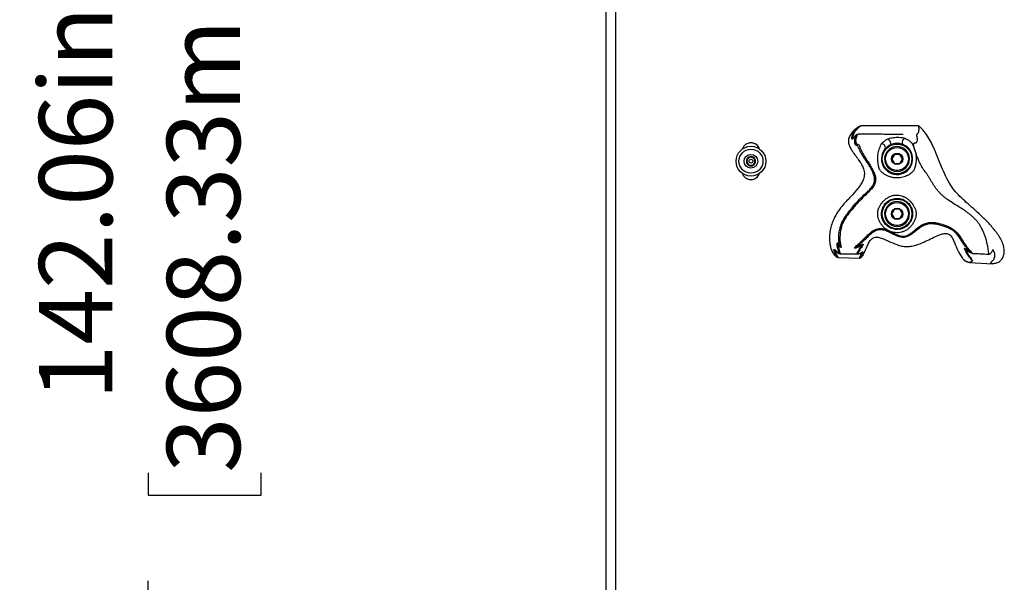
# Model space of a CAD drawing. Units: inches. Extents: x 0.5 to 17.3, y 0.1 to 10.6.
# Drawn here: x 1.1 to 2.2, y 5.5 to 6.2 of the extents above; entities that cross this region are included whole.
import ezdxf

# ---------------------------------------------------------------- set-up
doc = ezdxf.new("R2010")
doc.units = ezdxf.units.IN
doc.header["$MEASUREMENT"] = 0
doc.layers.add('FORMAT', color=7, linetype='Continuous')
doc.styles.add('SLDTEXTSTYLE0', font='TXT', dxfattribs={"width": 0.7})
doc.dimstyles.new('SLDDIMSTYLE0', dxfattribs={"dimtxt": 0.080892, "dimasz": 0.09375, "dimexe": 0, "dimexo": 0.0625, "dimgap": 0.020223, "dimtad": 0, "dimlfac": 24, "dimrnd": 1e-09, "dimzin": 12, "dimdsep": 46, "dimtxsty": 'SLDTEXTSTYLE0', "dimsah": 1, "dimcen": 0.09, "dimadec": 0, "dimazin": 3, "dimtfac": 1, "dimtofl": 0, "dimtmove": 0, "dimatfit": 3, "dimfxl": 0, "dimfrac": 2, "dimtolj": 1, "dimtzin": 12, "dimarcsym": 0})

# ---------------------------------------------------------------- blocks, each defined once
blk = doc.blocks.new('_D')
at = {"layer": 'FORMAT', "color": 7}
for p, q in [((1.8856, 9.9713), (0.7799, 9.9713)), ((0.9049, 9.9713), (0.9049, 6.902)), ((0.9049, 6.7793), (0.9049, 6.8045)), ((0.9049, 6.8045), (1.0334, 6.8045)), ((1.0334, 6.8045), (1.0334, 6.7793)), ((0.9049, 6.1517), (0.9049, 6.1265)), ((1.0334, 6.1265), (1.0334, 6.1517)), ((0.9049, 6.1265), (1.0334, 6.1265)), ((0.9049, 2.9597), (0.9049, 6.029)), ((1.8856, 2.9597), (0.7799, 2.9597))]:
    blk.add_line(p, q, dxfattribs=at)
for points in [[(0.9049, 9.9713), (0.8892, 9.8775), (0.9205, 9.8775)], [(0.9049, 2.9597), (0.9205, 3.0535), (0.8892, 3.0535)]]:
    blk.add_solid(points, dxfattribs=at)
at = {"layer": 'FORMAT', "color": 7, "char_height": 0.08333, "attachment_point": 1, "rotation": 90, "style": 'SLDTEXTSTYLE0'}
for s, insert in [('4274.25mm', (0.926, 6.1517)), ('168.28in', (0.7806, 6.2344))]:
    blk.add_mtext(s, dxfattribs=dict(at, insert=insert))
blk = doc.blocks.new('_D_3')
at = {"layer": 'FORMAT', "color": 7}
for p, q in [((1.7314, 8.9185), (1.1251, 8.9185)), ((1.2501, 8.9185), (1.2501, 6.3954)), ((1.2501, 6.2727), (1.2501, 6.2979)), ((1.2501, 6.2979), (1.3786, 6.2979)), ((1.3786, 6.2979), (1.3786, 6.2727)), ((1.2501, 5.6451), (1.2501, 5.6199)), ((1.3786, 5.6199), (1.3786, 5.6451)), ((1.2501, 5.6199), (1.3786, 5.6199)), ((1.2501, 2.9993), (1.2501, 5.5224)), ((1.8856, 2.9993), (1.1251, 2.9993))]:
    blk.add_line(p, q, dxfattribs=at)
for points in [[(1.2501, 8.9185), (1.2345, 8.8247), (1.2657, 8.8247)], [(1.2501, 2.9993), (1.2657, 3.093), (1.2345, 3.093)]]:
    blk.add_solid(points, dxfattribs=at)
at = {"layer": 'FORMAT', "color": 7, "char_height": 0.08333, "attachment_point": 1, "rotation": 90, "style": 'SLDTEXTSTYLE0'}
for s, insert in [('3608.33mm', (1.2712, 5.6451)), ('142.06in', (1.1259, 5.7278))]:
    blk.add_mtext(s, dxfattribs=dict(at, insert=insert))

msp = doc.modelspace()

# ---------------------------------------------------------------- linework, layer by layer
at = {"color": 7, "linetype": 'Continuous', "lineweight": 25}
for p, q in [((1.7709924, 5.0097055), (1.7709924, 6.9888722)), ((1.781409, 6.9888722), (1.781409, 5.0097055)), ((2.1264016, 6.0393929), (2.0606117, 6.0393929)), ((2.0875458, 6.0125059), (2.0875179, 6.0124686)), ((2.0987145, 6.0071013), (2.0957075, 6.001893)), ((2.1047286, 6.0071013), (2.0987145, 6.0071013)), ((2.1077357, 6.001893), (2.1047286, 6.0071013)), ((2.0957075, 6.001893), (2.0987145, 5.9966846)), ((2.0987145, 5.9966846), (2.1047286, 5.9966846)), ((2.1047286, 5.9966846), (2.1077357, 6.001893)), ((2.1010705, 5.9877413), (2.1010705, 5.9888885)), ((2.1023726, 5.9888885), (2.1023726, 5.9877413)), ((2.0987145, 5.9446013), (2.0957075, 5.939393)), ((2.0957075, 5.939393), (2.0987145, 5.9341847)), ((2.1047286, 5.9446013), (2.0987145, 5.9446013)), ((2.1077357, 5.939393), (2.1047286, 5.9446013)), ((2.1047286, 5.9341847), (2.1077357, 5.939393)), ((2.0987145, 5.9341847), (2.1047286, 5.9341847)), ((2.1010705, 5.9252413), (2.1010705, 5.9263885)), ((2.1023726, 5.9263885), (2.1023726, 5.9252413)), ((2.0343591, 5.8899012), (2.0593205, 5.8889917)), ((2.0595316, 5.889086), (2.0593215, 5.8890194)), ((2.0593397, 5.8889985), (2.0594585, 5.8890628)), ((2.0595652, 5.8891206), (2.0598272, 5.8892625)), ((2.0601642, 5.889445), (2.0603069, 5.8895752)), ((2.1812837, 5.8850242), (2.1793467, 5.8861169)), ((2.1828366, 5.8845161), (2.1842944, 5.8841606)), ((2.1842436, 5.88414), (2.2101306, 5.8827125))]:
    msp.add_line(p, q, dxfattribs=at)
at = {"color": 7, "linetype": 'Continuous', "lineweight": 25, "flags": 128}
for points in [[(2.091341, 6.0246627), (2.092167, 6.0240082), (2.0929318, 6.0231028), (2.0935663, 6.0220281), (2.0940134, 6.0208812), (2.0942326, 6.0197654), (2.0942043, 6.0187814), (2.093931, 6.018018), (2.0934372, 6.017544)], [(2.1088132, 6.0181193), (2.1082561, 6.0185713), (2.1079032, 6.019332), (2.1077867, 6.0203316), (2.1079174, 6.0214785), (2.1082833, 6.0226675), (2.1088509, 6.0237895), (2.109568, 6.0247416), (2.1103689, 6.0254365)]]:
    msp.add_lwpolyline(points, dxfattribs=at)
at = {"color": 7, "linetype": 'Continuous', "lineweight": 25}
for centre, radius in [((1.9355757, 5.9992888), 0.0169167), ((2.1017216, 6.001893), 0.0169167), ((2.1017216, 6.001893), 0.0130208), ((1.9355757, 5.9992888), 0.0136667), ((1.9355757, 5.9992888), 0.0078125), ((2.1017216, 6.001893), 0.0065104), ((1.9355757, 5.9992888), 0.0021637), ((2.1017216, 5.939393), 0.0169167), ((2.1017216, 5.939393), 0.0130208), ((2.1017216, 5.939393), 0.0065104)]:
    msp.add_circle(centre, radius, dxfattribs=at)
for centre, radius, start, end in [((1.9355757, 6.0097055), 0.0104167, 18.5835991, 161.4164009), ((2.1017219, 6.0018929), 0.0177083, 143.4673843, 66.393651), ((2.1017216, 6.001893), 0.0141667, 272.6340058, 267.3659942), ((2.1017216, 6.001893), 0.0177083, 66.3925583, 117.8929607), ((1.9355757, 5.9992888), 0.0052623, 120, 180), ((1.9355757, 5.9992888), 0.0045573, 90, 150), ((1.9355757, 5.9992888), 0.0052623, 60, 120), ((1.9355757, 5.9992888), 0.0045573, 30, 90), ((1.9355757, 5.9992888), 0.0052623, 360, 60), ((1.9355757, 5.9992888), 0.0052623, 180, 240), ((1.9355757, 5.9992888), 0.0045573, 150, 210), ((1.9355757, 5.9992888), 0.0045573, 210, 270), ((1.9355757, 5.9992888), 0.0052623, 240, 300), ((1.9355757, 5.9992888), 0.0045573, 270, 330), ((1.9355757, 5.9992888), 0.0052623, 300, 360), ((1.9355757, 5.9992888), 0.0045573, 330, 30), ((1.9355757, 5.9888721), 0.0104167, 198.583599, 341.416401), ((2.1017216, 5.939393), 0.0141667, 272.6340058, 267.3659942)]:
    msp.add_arc(centre, radius, start, end, dxfattribs=at)
for points, knots in [([(2.0591639, 6.0389355), (2.0577232, 6.0380188), (2.0548157, 6.0361687), (2.0509254, 6.0326904), (2.0482727, 6.0291594), (2.0468906, 6.0258905), (2.046219, 6.0226318), (2.0466845, 6.0186991), (2.0484822, 6.0146154), (2.0511692, 6.0101935), (2.054696, 6.0053516), (2.0584039, 6.0002939), (2.0615213, 5.995397), (2.0634586, 5.9913018), (2.0644231, 5.987689), (2.0646728, 5.9847802), (2.0643245, 5.9818545), (2.0633164, 5.9783602), (2.0613949, 5.9743917), (2.0573042, 5.9682365), (2.0509285, 5.9609009), (2.0434919, 5.9533082), (2.0374069, 5.9462456), (2.0328063, 5.9397171), (2.0292511, 5.9329237), (2.0268013, 5.9259853), (2.02524, 5.91912), (2.0246043, 5.9120435), (2.0250435, 5.9056929), (2.0263942, 5.9001983), (2.0279632, 5.8964253), (2.02926, 5.894344), (2.0296852, 5.8936615)], [0, 0, 0, 0, 0.030368272, 0.06129007, 0.092486425, 0.108027443, 0.124162256, 0.151248648, 0.176833123, 0.203134084, 0.243284152, 0.283443827, 0.314787449, 0.346575818, 0.363619032, 0.381135733, 0.398208683, 0.41577938, 0.445684229, 0.476281295, 0.547184406, 0.618248374, 0.665602255, 0.71301544, 0.760159158, 0.801628157, 0.843713534, 0.885211516, 0.927749905, 0.956358844, 0.985690009, 1, 1, 1, 1]), ([(2.0296852, 5.8936615), (2.0305345, 5.8927468), (2.0317834, 5.8914016), (2.0332219, 5.8903706), (2.0336169, 5.8902457), (2.033661, 5.8903547), (2.0335921, 5.8905736), (2.0333319, 5.8910151), (2.0327491, 5.8919082), (2.0315556, 5.8937965), (2.0303614, 5.8963169), (2.029874, 5.8983032), (2.0299245, 5.8989225), (2.0301795, 5.899062), (2.0307065, 5.8986422), (2.0317025, 5.8975457), (2.0331231, 5.8959836), (2.0348487, 5.8946193), (2.0360016, 5.8943194), (2.0362141, 5.8950724), (2.0351572, 5.8973673), (2.0341421, 5.9003572), (2.0336532, 5.9032303), (2.0335908, 5.9053728), (2.0337988, 5.9065936), (2.0341244, 5.9067505), (2.0346335, 5.9059571), (2.0352475, 5.9045359), (2.0360142, 5.9029932), (2.036565, 5.9021012), (2.0368401, 5.9018192), (2.0368619, 5.9018864), (2.0368542, 5.9019369), (2.0368292, 5.9020352), (2.0367244, 5.9023639), (2.0364183, 5.9033275), (2.0360052, 5.9049801), (2.0355433, 5.9079084), (2.0352896, 5.9132489), (2.0359062, 5.9192883), (2.0373449, 5.9252099), (2.0391626, 5.9300462), (2.0419244, 5.9351392), (2.045669, 5.9403554), (2.0503145, 5.9462422), (2.055724, 5.9526694), (2.0621088, 5.9593675), (2.0679762, 5.9645126), (2.0723268, 5.968998), (2.0751246, 5.9728058), (2.0765188, 5.9774204), (2.0759654, 5.9822717), (2.0741843, 5.986963), (2.0722863, 5.9907315), (2.0702829, 5.9941625), (2.0676314, 5.9979711), (2.0650689, 6.0016111), (2.0626396, 6.0052718), (2.0605547, 6.0088538), (2.0589713, 6.0122094), (2.057937, 6.0149694), (2.0571914, 6.0166972), (2.0564179, 6.0173781), (2.0556038, 6.0170752), (2.0547904, 6.0170719), (2.0538992, 6.0186085), (2.0533685, 6.0212026), (2.0536778, 6.0241976), (2.0546665, 6.0269786), (2.0557187, 6.0288192), (2.0561054, 6.0296316), (2.0560884, 6.0297489), (2.0560425, 6.0297603), (2.0559559, 6.0297208), (2.0554875, 6.0294056), (2.054476, 6.0284376), (2.0531669, 6.026985), (2.0521727, 6.0256976), (2.0514811, 6.02482), (2.0510451, 6.0243688), (2.0507136, 6.0242141), (2.0504026, 6.0243735), (2.050132, 6.0253276), (2.0503586, 6.0275988), (2.0515374, 6.0306338), (2.0535062, 6.0336262), (2.0560594, 6.0364388), (2.0581285, 6.0381028), (2.0591639, 6.0389355)], [0, 0, 0, 0, 0.015337704, 0.022555872, 0.025975608, 0.027674349, 0.029384322, 0.032935603, 0.036650824, 0.044360219, 0.060583917, 0.069388079, 0.074090097, 0.078663757, 0.087281182, 0.095515563, 0.111492122, 0.126968086, 0.142360871, 0.157633621, 0.1728142, 0.188461391, 0.200591593, 0.213213839, 0.222091047, 0.231101275, 0.239667707, 0.255965239, 0.26583508, 0.275169505, 0.278279861, 0.278868666, 0.279130932, 0.279386371, 0.280378533, 0.282906081, 0.289633954, 0.297089576, 0.312427949, 0.343610837, 0.359289812, 0.374934617, 0.396113049, 0.417336759, 0.438485641, 0.470341658, 0.5016025, 0.532567457, 0.548077238, 0.563524166, 0.578952909, 0.594789639, 0.611201604, 0.627653555, 0.642750642, 0.657364909, 0.672319828, 0.687302329, 0.702144862, 0.716787573, 0.731358553, 0.746123643, 0.761135039, 0.77644812, 0.792668603, 0.809143429, 0.825370403, 0.84152841, 0.853489867, 0.864896475, 0.868215481, 0.868953926, 0.869656854, 0.870335811, 0.871022167, 0.878407015, 0.885315123, 0.893815827, 0.898332523, 0.902908429, 0.90746828, 0.911889044, 0.920403755, 0.936724738, 0.952785765, 0.968691418, 0.984332686, 1, 1, 1, 1]), ([(2.0591639, 6.0389355), (2.0593907, 6.0390587), (2.0598438, 6.0393046), (2.0603559, 6.0393634), (2.0606117, 6.0393928)], [0, 0, 0, 0, 0.500628434, 1, 1, 1, 1]), ([(2.2175885, 5.8844755), (2.2165572, 5.8840788), (2.2150102, 5.8834838), (2.2129114, 5.8829909), (2.2115423, 5.8827954), (2.2104138, 5.8827546), (2.2095317, 5.8828291), (2.2088359, 5.8830223), (2.2083709, 5.8833571), (2.2082418, 5.883847), (2.2086061, 5.8844663), (2.2092902, 5.8851592), (2.2103321, 5.8861256), (2.2115137, 5.887391), (2.2125394, 5.8892584), (2.2130561, 5.8913686), (2.2129869, 5.8935145), (2.2126549, 5.8950622), (2.2122913, 5.8960192), (2.2119331, 5.896487), (2.211661, 5.8967272), (2.2114796, 5.8970416), (2.2113215, 5.8976932), (2.2111271, 5.8983219), (2.2108642, 5.8985514), (2.2105779, 5.8983133), (2.2102522, 5.8978285), (2.2097871, 5.897005), (2.2091807, 5.8959201), (2.2083808, 5.8947299), (2.2076712, 5.8939536), (2.2071115, 5.8935826), (2.206745, 5.8934962), (2.2064543, 5.8936204), (2.2062404, 5.893935), (2.206075, 5.8944773), (2.2059383, 5.8952675), (2.2058074, 5.8963132), (2.2056148, 5.8979219), (2.2053046, 5.9001061), (2.2048319, 5.9027184), (2.2042774, 5.9053098), (2.2034502, 5.9087059), (2.2024645, 5.9121352), (2.2013051, 5.9155123), (2.2003334, 5.9180198), (2.1992632, 5.9204731), (2.19793, 5.9231784), (2.1962601, 5.9260782), (2.1941292, 5.9291643), (2.1916709, 5.9321629), (2.1890114, 5.9349325), (2.1862432, 5.9374597), (2.1834377, 5.9397542), (2.1805032, 5.9419336), (2.1766333, 5.944597), (2.1718204, 5.9476481), (2.1660822, 5.9511489), (2.1613126, 5.9541768), (2.1575774, 5.956802), (2.1548517, 5.9589125), (2.152251, 5.9611961), (2.1498075, 5.9636649), (2.1475348, 5.9663016), (2.1448085, 5.9699017), (2.1424241, 5.9736244), (2.1401592, 5.9774639), (2.138485, 5.9803253), (2.1367525, 5.983095), (2.1350218, 5.9856314), (2.1332846, 5.988028), (2.1315802, 5.990403), (2.1299122, 5.9929431), (2.128505, 5.9954276), (2.127364, 5.9977407), (2.1261269, 6.0004999), (2.1247427, 6.0039736), (2.1235131, 6.0073982), (2.1226252, 6.0100311), (2.1219864, 6.0120189), (2.1213995, 6.0139749), (2.1209196, 6.0158097), (2.1206178, 6.0174012), (2.120559, 6.0185691), (2.1207144, 6.019357), (2.1210231, 6.0198367), (2.1214669, 6.0201033), (2.1221126, 6.0201983), (2.1229393, 6.0201696), (2.1237199, 6.0204521), (2.1242955, 6.0211156), (2.124711, 6.0221789), (2.1248942, 6.0236986), (2.1247319, 6.0257228), (2.1242483, 6.0276919), (2.1240046, 6.0290617), (2.1240075, 6.0299018), (2.124466, 6.0302393), (2.1251277, 6.0304622), (2.1256722, 6.0309838), (2.126177, 6.0319735), (2.1265295, 6.0334153), (2.1267036, 6.0352801), (2.1266952, 6.0372734), (2.1264995, 6.0386859), (2.1264016, 6.0393929)], [0, 0, 0, 0, 0.020523338, 0.030783444, 0.041073224, 0.048681769, 0.056331585, 0.064169022, 0.072107852, 0.081645413, 0.091476007, 0.09838688, 0.105372559, 0.119530223, 0.127839923, 0.141526442, 0.155562992, 0.162387234, 0.16929248, 0.176134871, 0.178597394, 0.181095628, 0.184473471, 0.187842209, 0.190575893, 0.194860569, 0.199871853, 0.204923857, 0.215076214, 0.224600409, 0.234187028, 0.239199424, 0.24428448, 0.248227857, 0.252272716, 0.256223024, 0.260314093, 0.264988307, 0.269793346, 0.278721842, 0.287861021, 0.296054548, 0.304308834, 0.321192686, 0.329681192, 0.338227196, 0.346961009, 0.355756122, 0.368231464, 0.380778114, 0.393573874, 0.406549931, 0.417740581, 0.429095973, 0.440802753, 0.452562668, 0.474184035, 0.495814264, 0.517419895, 0.528297548, 0.539228445, 0.550051688, 0.561016545, 0.572352131, 0.583773079, 0.605406976, 0.616279502, 0.627265753, 0.636954046, 0.647038946, 0.657286879, 0.667558263, 0.677753831, 0.688155931, 0.695139344, 0.702204305, 0.716753101, 0.730728669, 0.737851918, 0.745022869, 0.752744255, 0.760610623, 0.768352209, 0.77640066, 0.783078864, 0.789906207, 0.7966508, 0.803460893, 0.813614492, 0.823800327, 0.834255452, 0.844851244, 0.85813221, 0.871651484, 0.884908689, 0.891542879, 0.898307573, 0.905191883, 0.912189478, 0.922120541, 0.932153159, 0.948974854, 0.965872617, 0.982918738, 1, 1, 1, 1]), ([(2.2139421, 5.9193775), (2.2113218, 5.9225646), (2.206061, 5.9289633), (2.1973374, 5.9374572), (2.1887397, 5.9452135), (2.1806211, 5.9522534), (2.1732086, 5.9590889), (2.166557, 5.9663182), (2.160676, 5.9748104), (2.155745, 5.9847489), (2.1512096, 5.9957186), (2.1467726, 6.0069665), (2.1423335, 6.0171935), (2.1375886, 6.026), (2.1326426, 6.0333739), (2.128463, 6.0374049), (2.1264016, 6.0393929)], [0, 0, 0, 0, 0.0820756038, 0.1647793385, 0.2420133343, 0.3126146688, 0.3786785328, 0.4426611144, 0.5077589561, 0.583543184, 0.6630155262, 0.7440471094, 0.8242796686, 0.8847060711, 0.9431364349, 1, 1, 1, 1]), ([(2.0569675, 6.0301592), (2.056975, 6.0301636), (2.0569977, 6.0301766), (2.0569993, 6.0301259), (2.0570003, 6.0300921)], [0, 0, 0, 0, 0.334344758, 1, 1, 1, 1]), ([(2.1086422, 6.0295886), (2.1086397, 6.0295929), (2.1086341, 6.0296028), (2.1085708, 6.0296162), (2.1084222, 6.029636), (2.1079213, 6.0296721), (2.1068799, 6.029712), (2.1046469, 6.0297737), (2.1012394, 6.029784), (2.0965762, 6.0297803), (2.0912271, 6.0298011), (2.0856034, 6.0298371), (2.0804251, 6.0298825), (2.0754354, 6.0299331), (2.0698054, 6.0299981), (2.0634779, 6.030079), (2.0590118, 6.0301448), (2.0569677, 6.0301749)], [0, 0, 0, 0, 0.00212402, 0.004818163, 0.007945082, 0.015927336, 0.040188784, 0.072110968, 0.150057651, 0.236609973, 0.33946892, 0.45708179, 0.559317727, 0.636662142, 0.74350053, 0.882601862, 1, 1, 1, 1]), ([(2.091341, 6.0246627), (2.0914909, 6.0247319), (2.0924753, 6.0251866), (2.0955016, 6.0260341), (2.0996371, 6.0265208), (2.1038324, 6.0265585), (2.1065903, 6.0263237), (2.1088058, 6.0259488), (2.109848, 6.0256072), (2.1103689, 6.0254365)], [0, 0, 0, 0, 0.0283341682, 0.1861019491, 0.4876743419, 0.6514705588, 0.8149412924, 0.9075123594, 1, 1, 1, 1]), ([(2.0875453, 6.0125063), (2.0875621, 6.0125284), (2.0875891, 6.012564), (2.0876538, 6.0126555), (2.0877898, 6.0128606), (2.0880874, 6.0133946), (2.0883712, 6.0142847), (2.0884178, 6.0155423), (2.0880483, 6.0168341), (2.0872317, 6.0179974), (2.0861176, 6.0187906), (2.0850097, 6.0191691), (2.0843337, 6.0191509), (2.0840902, 6.0191443)], [0, 0, 0, 0, 0.028540253, 0.046041092, 0.064530011, 0.116568085, 0.232961936, 0.354775326, 0.503523604, 0.644103251, 0.789858537, 0.924281888, 1, 1, 1, 1]), ([(2.0840903, 6.0191515), (2.0840972, 6.0191591), (2.0841122, 6.0191757), (2.0840999, 6.0191646), (2.0840933, 6.0191586)], [0, 0, 0, 0, 0.4601147183, 1, 1, 1, 1]), ([(2.0934372, 6.017544), (2.0928086, 6.0171798), (2.0915318, 6.01644), (2.0900826, 6.0152698), (2.0889537, 6.0141928), (2.0880732, 6.0131925), (2.0878388, 6.0128847), (2.0877093, 6.0127146)], [0, 0, 0, 0, 0.178102951, 0.361729572, 0.555866979, 0.754558685, 1, 1, 1, 1]), ([(1.9329445, 6.0038461), (1.9327996, 6.003595), (1.932392, 6.0028889), (1.9316429, 6.0015913), (1.9308844, 6.0002778), (1.9304638, 5.9995492), (1.9303135, 5.9992888)], [0, 0, 0, 0, 0.175116784, 0.492240266, 0.818506694, 1, 1, 1, 1]), ([(1.9382069, 6.0038461), (1.9374535, 6.0038461), (1.9361645, 6.0038461), (1.9342906, 6.0038461), (1.933358, 6.0038461), (1.9329445, 6.0038461)], [0, 0, 0, 0, 0.439123749, 0.751369788, 1, 1, 1, 1]), ([(1.940838, 5.9992888), (1.9404614, 5.9999412), (1.9398169, 6.0010576), (1.9388799, 6.0026803), (1.9384136, 6.0034881), (1.9382069, 6.0038461)], [0, 0, 0, 0, 0.439126675, 0.751370739, 1, 1, 1, 1]), ([(1.9303135, 5.9992888), (1.9306902, 5.9986364), (1.9313347, 5.9975201), (1.9322715, 5.9958972), (1.9327378, 5.9950895), (1.9329445, 5.9947315)], [0, 0, 0, 0, 0.439121821, 0.751379471, 1, 1, 1, 1]), ([(1.9329445, 5.9947315), (1.9336979, 5.9947315), (1.9349869, 5.9947315), (1.9368608, 5.9947315), (1.9377934, 5.9947315), (1.9382069, 5.9947315)], [0, 0, 0, 0, 0.439123749, 0.751369788, 1, 1, 1, 1]), ([(1.9382069, 5.9947315), (1.9383573, 5.9949919), (1.9387779, 5.9957205), (1.9395362, 5.9970341), (1.9402854, 5.9983317), (1.940693, 5.9990376), (1.940838, 5.9992888)], [0, 0, 0, 0, 0.181502699, 0.50776249, 0.82488806, 1, 1, 1, 1]), ([(2.0914807, 5.9206273), (2.0907407, 5.9210641), (2.0889298, 5.9221331), (2.0863864, 5.92431), (2.0840064, 5.9270996), (2.0821178, 5.9301615), (2.080752, 5.9332305), (2.0799121, 5.9363034), (2.0796593, 5.9386427), (2.0796803, 5.9416575), (2.0801234, 5.9439592), (2.0811938, 5.9468009), (2.082309, 5.9490348), (2.0849468, 5.952822), (2.0884352, 5.9562034), (2.0927495, 5.9588439), (2.0963012, 5.9602452), (2.0999853, 5.9609092), (2.104503, 5.960854), (2.108136, 5.9597508), (2.1114618, 5.9580039), (2.1139065, 5.9563273), (2.1173519, 5.9531501), (2.1200797, 5.9496385), (2.122049, 5.9458868), (2.1229952, 5.9431853), (2.1235852, 5.9398051), (2.1233495, 5.9372466), (2.1224705, 5.9336239), (2.1211037, 5.930475), (2.1186135, 5.9266925), (2.1160911, 5.9238196), (2.1131872, 5.9214739), (2.1100479, 5.9197138), (2.1066658, 5.9185462), (2.1031194, 5.9179621), (2.099494, 5.9180305), (2.0963588, 5.9186057), (2.0945261, 5.9192716), (2.0938334, 5.9195233)], [0, 0, 0, 0, 0.019473561, 0.047653639, 0.075837266, 0.103331451, 0.130814157, 0.153529185, 0.176212404, 0.183837371, 0.221513687, 0.227524106, 0.253156028, 0.278835295, 0.335283221, 0.36464346, 0.393968303, 0.42135949, 0.448733999, 0.495348668, 0.504831238, 0.533274499, 0.56175427, 0.611181266, 0.635996329, 0.660720818, 0.6765297, 0.713046231, 0.717088158, 0.761926005, 0.791723473, 0.821466896, 0.84847773, 0.87548729, 0.902032794, 0.928579591, 0.955964008, 0.9833541, 1, 1, 1, 1]), ([(2.0840164, 5.9390596), (2.0842115, 5.9372842), (2.0846353, 5.9334291), (2.0873841, 5.9284973), (2.0916965, 5.9244056), (2.0970895, 5.921957), (2.1030063, 5.9214093), (2.1086989, 5.9227782), (2.1128784, 5.9254001), (2.1155885, 5.928246), (2.1176435, 5.9312986), (2.1189077, 5.9345686), (2.1194295, 5.9379385), (2.1194557, 5.9403915), (2.1191313, 5.9429535), (2.1184213, 5.945515), (2.1169166, 5.9487743), (2.1147144, 5.9516628), (2.1118451, 5.9540138), (2.1084262, 5.9559964), (2.1035868, 5.9573395), (2.0985442, 5.9570138), (2.0947404, 5.9557584), (2.0911762, 5.953866), (2.0882705, 5.9511875), (2.086161, 5.948003), (2.0847637, 5.9449295), (2.0841477, 5.942129), (2.0840131, 5.9400025), (2.0840153, 5.9393696), (2.0840164, 5.9390596)], [0, 0, 0, 0, 0.047629081, 0.103421388, 0.153946869, 0.206444708, 0.258510627, 0.308897073, 0.359026444, 0.386531805, 0.41407665, 0.459887987, 0.482846238, 0.50575219, 0.52447669, 0.55123608, 0.578080042, 0.625413038, 0.651268251, 0.677131435, 0.729727822, 0.781708672, 0.80914964, 0.836586755, 0.890411965, 0.916999867, 0.943548337, 0.983172499, 0.991759758, 1, 1, 1, 1]), ([(2.1780748, 5.8867439), (2.178921, 5.8861953), (2.180609, 5.885101), (2.1829155, 5.884403), (2.1847263, 5.8843859), (2.1858345, 5.8849893), (2.1866042, 5.8858024), (2.1866525, 5.8870007), (2.1851394, 5.8890053), (2.1833633, 5.8912989), (2.1815391, 5.8938182), (2.1805048, 5.8956654), (2.1799901, 5.8968523), (2.1795874, 5.8976827), (2.1789082, 5.8987428), (2.1783418, 5.8996234), (2.1781698, 5.9000674), (2.1782077, 5.9002545), (2.178753, 5.900034), (2.1800615, 5.8990244), (2.1818349, 5.8976738), (2.1835358, 5.896472), (2.1850445, 5.8955292), (2.1860399, 5.8949979), (2.186514, 5.8948399), (2.1865822, 5.8949379), (2.1862735, 5.8953085), (2.1855028, 5.8960653), (2.1842346, 5.8972715), (2.1821018, 5.8994389), (2.179503, 5.9024758), (2.1766694, 5.906434), (2.1739994, 5.9105477), (2.1712564, 5.9146037), (2.1680762, 5.9183384), (2.1641537, 5.9212565), (2.1583317, 5.9242099), (2.1520919, 5.9263564), (2.1456053, 5.9278496), (2.1405724, 5.92829), (2.1355009, 5.9276767), (2.1308446, 5.9257179), (2.1266986, 5.9229467), (2.12279, 5.91984), (2.1188688, 5.9167013), (2.1153232, 5.9143825), (2.1121687, 5.9130984), (2.1096404, 5.9126065), (2.1070725, 5.9127233), (2.1037595, 5.9134495), (2.0998271, 5.9150262), (2.0953098, 5.9172751), (2.0907724, 5.919491), (2.0860159, 5.9213135), (2.0807659, 5.9216209), (2.0758631, 5.9196842), (2.0717724, 5.916565), (2.0674226, 5.91249), (2.062643, 5.9077336), (2.0584149, 5.9040805), (2.0556497, 5.9019648), (2.0547642, 5.9013016), (2.0542735, 5.9009106), (2.0541597, 5.9007936), (2.0541308, 5.9007499), (2.0541292, 5.9007216), (2.0541724, 5.9006883), (2.0546667, 5.9007525), (2.0559698, 5.9012736), (2.0580311, 5.9022503), (2.0599653, 5.9033538), (2.0615848, 5.9043277), (2.0624897, 5.9048363), (2.0629467, 5.9049469), (2.0631043, 5.9047167), (2.0625941, 5.9035469), (2.0611487, 5.9012493), (2.059332, 5.8986136), (2.0578591, 5.8965457), (2.0572391, 5.8953017), (2.0572112, 5.8946517), (2.0576256, 5.8941661), (2.0587498, 5.8941447), (2.0604835, 5.8950255), (2.0619164, 5.8960029), (2.0627948, 5.8965557), (2.0629508, 5.8960823), (2.0624513, 5.8947053), (2.0617293, 5.8930801), (2.060968, 5.891488), (2.0604183, 5.8903172), (2.060227, 5.8896906), (2.0602875, 5.8894792), (2.0605559, 5.8895609), (2.0610898, 5.889976), (2.0619209, 5.8908807), (2.0625666, 5.8918051), (2.062897, 5.8922782)], [0, 0, 0, 0, 0.015701334, 0.031316978, 0.046911378, 0.062708009, 0.078558021, 0.094127499, 0.110011711, 0.126001848, 0.141806404, 0.157824017, 0.164792811, 0.171486534, 0.176653046, 0.18248563, 0.18495909, 0.187486482, 0.192124796, 0.202985183, 0.213488323, 0.223865297, 0.231528589, 0.238995034, 0.24262806, 0.246162979, 0.249653683, 0.253209619, 0.260511215, 0.267919047, 0.28302122, 0.298134273, 0.313247151, 0.328364116, 0.343404553, 0.358685128, 0.374014415, 0.404853826, 0.420279231, 0.43589736, 0.451414997, 0.466957423, 0.482337888, 0.49775521, 0.513225182, 0.528833056, 0.536698118, 0.544606273, 0.552464046, 0.56032117, 0.575936267, 0.591577894, 0.607214325, 0.622943195, 0.638782806, 0.654634232, 0.670466864, 0.686343308, 0.710047482, 0.733302605, 0.737964752, 0.742235699, 0.743673347, 0.744005834, 0.74433042, 0.744665054, 0.745013357, 0.746596274, 0.755010839, 0.763876403, 0.778008747, 0.786187543, 0.794594567, 0.798997569, 0.80346836, 0.812182408, 0.825765795, 0.838974257, 0.851793677, 0.859370862, 0.867006829, 0.874734569, 0.890033454, 0.905635414, 0.917652155, 0.930137498, 0.9388981, 0.947509232, 0.955677681, 0.963524074, 0.970998575, 0.974547359, 0.977997589, 0.981464608, 0.985017318, 0.992331814, 1, 1, 1, 1]), ([(2.062897, 5.8922782), (2.0642166, 5.8951137), (2.0661937, 5.8993621), (2.0687509, 5.9050738), (2.0708536, 5.9088183), (2.0732121, 5.9115448), (2.0757373, 5.9128771), (2.0788781, 5.9132724), (2.0828528, 5.9124605), (2.0874065, 5.910667), (2.0935994, 5.9077936), (2.1000063, 5.9048432), (2.1070088, 5.9027347), (2.1128105, 5.9020547), (2.1186687, 5.9026953), (2.1251325, 5.9044337), (2.1321455, 5.9073107), (2.1396515, 5.9110111), (2.1459142, 5.9141213), (2.1511282, 5.9161865), (2.154844, 5.9171533), (2.1581437, 5.9172155), (2.1607658, 5.916405), (2.1632055, 5.91445), (2.16517, 5.9110834), (2.167534, 5.9053289), (2.1705203, 5.8977237), (2.1744954, 5.8910631), (2.1773349, 5.8876367), (2.1780748, 5.8867438)], [0, 0, 0, 0, 0.062943712, 0.094310774, 0.125889537, 0.149218381, 0.165676491, 0.182096944, 0.211909536, 0.246109758, 0.280571196, 0.349296144, 0.387803374, 0.427308302, 0.465922991, 0.505629713, 0.561685724, 0.618126371, 0.674087285, 0.702288069, 0.730914759, 0.750873407, 0.767925036, 0.785012402, 0.812484873, 0.845174653, 0.910468251, 0.976670886, 1, 1, 1, 1]), ([(2.0938334, 5.9195233), (2.0934449, 5.9197119), (2.0926654, 5.9200904), (2.0918764, 5.9204479), (2.0914807, 5.9206273)], [0, 0, 0, 0, 0.498472835, 1, 1, 1, 1]), ([(2.2175885, 5.8844755), (2.218372, 5.8852302), (2.2198529, 5.8866566), (2.2216309, 5.8891571), (2.2228612, 5.8917754), (2.223558, 5.8945546), (2.2237723, 5.897615), (2.223408, 5.9009911), (2.2221856, 5.9055121), (2.2197712, 5.9107655), (2.216732, 5.915618), (2.2146565, 5.9184148), (2.2139421, 5.9193775)], [0, 0, 0, 0, 0.083186726, 0.157240025, 0.233645663, 0.303475258, 0.375514744, 0.467584004, 0.562189408, 0.733216137, 0.908175227, 1, 1, 1, 1]), ([(2.0379649, 5.9011), (2.0379575, 5.9010883), (2.0379371, 5.9010562), (2.0377891, 5.9011936), (2.0373841, 5.9017978), (2.0366934, 5.9030516), (2.0360908, 5.9043366), (2.035561, 5.9053574), (2.0353231, 5.9054935), (2.0352048, 5.9055611)], [0, 0, 0, 0, 0.02490392, 0.068397762, 0.226886162, 0.382352288, 0.692015907, 0.846916108, 1, 1, 1, 1]), ([(2.0618202, 5.9044176), (2.0616657, 5.9044007), (2.0610807, 5.9043368), (2.0588888, 5.9029594), (2.0564811, 5.9016928), (2.0546203, 5.9008622), (2.0536121, 5.9004321), (2.0534602, 5.9004878), (2.0534198, 5.9005027)], [0, 0, 0, 0, 0.104482248, 0.395541336, 0.704713736, 0.827677734, 0.95408799, 1, 1, 1, 1]), ([(2.0306224, 5.8927774), (2.0305748, 5.8928015), (2.0301889, 5.8929977), (2.0299206, 5.8933514), (2.0296852, 5.8936615)], [0, 0, 0, 0, 0.1231946251, 1, 1, 1, 1]), ([(2.0306537, 5.8928361), (2.0310609, 5.8924131), (2.0319521, 5.8914874), (2.0330987, 5.8906355), (2.0336235, 5.8902962), (2.0337647, 5.8902048)], [0, 0, 0, 0, 0.380781432, 0.833379084, 1, 1, 1, 1]), ([(2.0364573, 5.8941454), (2.0363703, 5.8941161), (2.0360528, 5.8940091), (2.0347493, 5.8949435), (2.0331047, 5.8965053), (2.0318211, 5.898016), (2.0313491, 5.8981016), (2.0312355, 5.8981222)], [0, 0, 0, 0, 0.103429361, 0.377507289, 0.648983847, 0.915590011, 1, 1, 1, 1]), ([(2.0364567, 5.8940171), (2.0381858, 5.8940077), (2.0434069, 5.8939795), (2.0504096, 5.8939211), (2.0556804, 5.8938538), (2.057462, 5.893831)], [0, 0, 0, 0, 0.246880914, 0.745438874, 1, 1, 1, 1]), ([(2.0587784, 5.8943053), (2.0583393, 5.8940674), (2.0578031, 5.8937769), (2.0575149, 5.8938797), (2.0574627, 5.8938983)], [0, 0, 0, 0, 0.818871762, 1, 1, 1, 1]), ([(2.062897, 5.8922782), (2.0628138, 5.8921256), (2.0627156, 5.8919458), (2.0625646, 5.8918114), (2.0625417, 5.891791)], [0, 0, 0, 0, 0.848363784, 1, 1, 1, 1]), ([(2.1871997, 5.8946228), (2.187127, 5.8946295), (2.1869145, 5.8946493), (2.1859666, 5.8951887), (2.1842277, 5.896298), (2.1820363, 5.897831), (2.1802174, 5.8993306), (2.1796186, 5.8995775), (2.1796086, 5.8995816)], [0, 0, 0, 0, 0.082123585, 0.240017978, 0.393952348, 0.69775357, 0.994988814, 1, 1, 1, 1]), ([(2.187122, 5.8946176), (2.1873097, 5.8946078), (2.1902074, 5.8944559), (2.1965522, 5.8941093), (2.2029154, 5.8937593), (2.2065674, 5.8935423), (2.2067734, 5.89353)], [0, 0, 0, 0, 0.02864011, 0.442268962, 0.968540768, 1, 1, 1, 1]), ([(2.0337647, 5.8902048), (2.0338278, 5.8901622), (2.0341176, 5.8899663), (2.0342708, 5.8899302), (2.0343906, 5.889902)], [0, 0, 0, 0, 0.217955094, 1, 1, 1, 1]), ([(2.0343608, 5.8899472), (2.0343517, 5.8899257), (2.0343388, 5.8898949), (2.034264, 5.8899476), (2.0342416, 5.8899633)], [0, 0, 0, 0, 0.700912457, 1, 1, 1, 1]), ([(2.179052, 5.8861627), (2.1790321, 5.8861655), (2.1788911, 5.8861856), (2.1785286, 5.8863377), (2.1782558, 5.8865819), (2.1780748, 5.8867439)], [0, 0, 0, 0, 0.052167782, 0.370911783, 1, 1, 1, 1]), ([(2.1806209, 5.8852414), (2.1807987, 5.8851227), (2.1811999, 5.884855), (2.1815131, 5.8848173), (2.1816876, 5.8847963)], [0, 0, 0, 0, 0.44319767, 1, 1, 1, 1]), ([(2.184106, 5.8842128), (2.1840126, 5.8842039), (2.1834027, 5.8841455), (2.1825114, 5.8843279), (2.1817026, 5.8847878), (2.1816876, 5.8847963)], [0, 0, 0, 0, 0.150703515, 0.984163642, 1, 1, 1, 1])]:
    msp.add_open_spline(points, degree=3, knots=knots, dxfattribs=at)
at = {"color": 8, "linetype": 'Continuous', "lineweight": 25}
for points, knots in [([(2.0606117, 6.0393928), (2.0595681, 6.038602), (2.0574925, 6.0370292), (2.0548946, 6.0343824), (2.0528494, 6.0315835), (2.0515508, 6.0287623), (2.0511658, 6.0266039), (2.0513361, 6.0254327), (2.0515579, 6.025042), (2.0518078, 6.0251223), (2.0518295, 6.0251293)], [0, 0, 0, 0, 0.166669501, 0.331473167, 0.496972779, 0.662796342, 0.827872068, 0.910440073, 0.992227362, 1, 1, 1, 1]), ([(2.0570003, 6.0300921), (2.0569622, 6.0299201), (2.0568899, 6.0295935), (2.0561672, 6.0281145), (2.054991, 6.0257372), (2.0544868, 6.0227084), (2.0548606, 6.0202546), (2.0557149, 6.0186558), (2.0566181, 6.0182661), (2.0574034, 6.0186147), (2.0581736, 6.0181863), (2.058892, 6.016814), (2.0597717, 6.0143448), (2.0611351, 6.0110666), (2.0630456, 6.007431), (2.0653608, 6.0036587), (2.0679178, 5.9997905), (2.070104, 5.9964125), (2.0716279, 5.9936546), (2.072941, 5.9911571), (2.0746031, 5.9882594), (2.076759, 5.9838471), (2.0777314, 5.9788741), (2.0768571, 5.9737808), (2.0741693, 5.9694665), (2.0698484, 5.9646175), (2.0639779, 5.9592914), (2.0576032, 5.9526472), (2.0521645, 5.9464878), (2.0475399, 5.9408375), (2.0437304, 5.9359079), (2.0408431, 5.9310977), (2.0389086, 5.9264954), (2.0373258, 5.920783), (2.0366133, 5.914901), (2.0367104, 5.9089403), (2.0372175, 5.9052491), (2.0378182, 5.9028668), (2.0379595, 5.9019436), (2.0379876, 5.9015358), (2.0379841, 5.9012212), (2.037971, 5.9011385), (2.0379649, 5.9011)], [0, 0, 0, 0, 0.0075730116, 0.0143795005, 0.0400341257, 0.0651482616, 0.090414908, 0.1160457086, 0.1417819179, 0.1678219876, 0.194099966, 0.2203689714, 0.2461318741, 0.2713686182, 0.2965786438, 0.3221818634, 0.3479510476, 0.3742812839, 0.387961079, 0.4016618124, 0.4281301071, 0.4547346577, 0.4823648182, 0.510628849, 0.5384086218, 0.5654361524, 0.6180838835, 0.6698760892, 0.7218769016, 0.7564926378, 0.7907349325, 0.8248625152, 0.8500549362, 0.8753348467, 0.9264248584, 0.9517678403, 0.9767653202, 0.9885649416, 0.9916093267, 0.9936847414, 0.9970571299, 1, 1, 1, 1]), ([(2.1103689, 6.0254365), (2.1108817, 6.0252208), (2.111915, 6.0247861), (2.1135437, 6.0239154), (2.1151702, 6.0228626), (2.1165666, 6.0217565), (2.1175603, 6.0208598), (2.1182682, 6.0201733), (2.1184419, 6.0200471), (2.1183847, 6.0200902), (2.1186788, 6.0196081), (2.1190797, 6.0188867), (2.1196565, 6.017716), (2.1203958, 6.0160337), (2.1212554, 6.0138958), (2.1219137, 6.0120257), (2.1225187, 6.0099931), (2.1230474, 6.0077928), (2.1234589, 6.0046842), (2.1235255, 6.0014052), (2.1232464, 5.9983532), (2.122798, 5.9955906), (2.1222912, 5.9931883), (2.1216195, 5.9909358), (2.1208456, 5.9892438), (2.1200372, 5.9879839), (2.1191434, 5.9868491), (2.1177647, 5.9855335), (2.1157816, 5.9841796), (2.1135669, 5.9830094), (2.1110345, 5.9819718), (2.1082188, 5.9810995), (2.104976, 5.9804598), (2.1014779, 5.9802183), (2.0978379, 5.9804912), (2.0942702, 5.9812877), (2.0909659, 5.9825385), (2.0878939, 5.984161), (2.0854863, 5.9858515), (2.0836331, 5.9875085), (2.0822764, 5.9891162), (2.0813171, 5.9909399), (2.0808392, 5.9928163), (2.0805293, 5.9947623), (2.0802244, 5.9968056), (2.0799069, 5.9991413), (2.0797101, 6.0017957), (2.0797333, 6.0045432), (2.0800169, 6.0074046), (2.0805623, 6.0102391), (2.0812766, 6.0127989), (2.0820169, 6.0149535), (2.0826971, 6.0166252), (2.0833055, 6.0178842), (2.0837866, 6.0187268), (2.084077, 6.0191523), (2.0840862, 6.0191518), (2.0840903, 6.0191515)], [0, 0, 0, 0, 0.012887998, 0.025969041, 0.047337065, 0.069349359, 0.090484063, 0.112095175, 0.14021644, 0.168514855, 0.184944196, 0.201706956, 0.219484637, 0.237937309, 0.257213582, 0.277020419, 0.282426072, 0.303124812, 0.324247493, 0.345519991, 0.3673919, 0.383342334, 0.399760454, 0.416452214, 0.433539707, 0.441483743, 0.449500503, 0.464608458, 0.480387981, 0.496705197, 0.513252487, 0.53336142, 0.553692765, 0.577128157, 0.601042569, 0.624145533, 0.647714658, 0.669251933, 0.691257842, 0.704567719, 0.718371994, 0.734568708, 0.751422667, 0.763378478, 0.77574089, 0.792065927, 0.808810147, 0.827422592, 0.846408914, 0.867469478, 0.889014935, 0.907341505, 0.926180229, 0.944397159, 0.963160751, 0.983903159, 1, 1, 1, 1]), ([(2.0840752, 6.0191434), (2.0840846, 6.0191661), (2.0841017, 6.019207), (2.0843856, 6.0195433), (2.0848931, 6.0200884), (2.0857887, 6.0209615), (2.0872135, 6.0221489), (2.0890376, 6.0234468), (2.0905662, 6.0242537), (2.091341, 6.0246627)], [0, 0, 0, 0, 0.1295390607, 0.2334891478, 0.3392982285, 0.4981355491, 0.6621809511, 0.8287574477, 1, 1, 1, 1]), ([(2.0938334, 5.9195233), (2.0957115, 5.9185715), (2.0994018, 5.9167014), (2.1046123, 5.9144229), (2.1098069, 5.9136538), (2.1143403, 5.9152983), (2.1183115, 5.9180104), (2.1221519, 5.9211481), (2.1260725, 5.9243356), (2.1303443, 5.9272435), (2.1352485, 5.9292872), (2.1405742, 5.9299251), (2.1457929, 5.9294764), (2.1524234, 5.9279628), (2.1587966, 5.925753), (2.1647588, 5.9226268), (2.1688008, 5.9194992), (2.1720737, 5.9155648), (2.17485, 5.9113547), (2.1774957, 5.9071451), (2.1800403, 5.9034394), (2.1825311, 5.9002795), (2.1846265, 5.8978813), (2.1860952, 5.8962071), (2.1868582, 5.8952779), (2.1872372, 5.8947616), (2.1872121, 5.894669), (2.1871997, 5.8946228)], [0, 0, 0, 0, 0.054091959, 0.106282531, 0.145492391, 0.184762361, 0.225950565, 0.268244256, 0.311452447, 0.355440574, 0.400870764, 0.446092617, 0.490868433, 0.534308527, 0.620755506, 0.664344136, 0.708887339, 0.752534545, 0.795498549, 0.837708867, 0.879498942, 0.91100335, 0.942698061, 0.964807178, 0.976372254, 0.988209932, 1, 1, 1, 1]), ([(2.0534198, 5.9005027), (2.0534229, 5.900548), (2.0534292, 5.9006404), (2.0535332, 5.900967), (2.0537033, 5.9013069), (2.0540569, 5.9018306), (2.0550164, 5.9028281), (2.0572335, 5.904753), (2.0616458, 5.9086634), (2.066377, 5.9134741), (2.0714028, 5.9181617), (2.0750157, 5.9207973), (2.0783733, 5.9222737), (2.0811306, 5.9228898), (2.0839473, 5.9229328), (2.087477, 5.9223011), (2.0899042, 5.9212864), (2.0914807, 5.9206273)], [0, 0, 0, 0, 0.012125261, 0.024726025, 0.033827315, 0.041414613, 0.068510903, 0.12107517, 0.225694373, 0.438006185, 0.546834213, 0.658716438, 0.716937023, 0.775733667, 0.834577152, 0.892554105, 1, 1, 1, 1]), ([(2.0352048, 5.9055611), (2.0351028, 5.9054801), (2.0348986, 5.9053183), (2.0347484, 5.9038245), (2.0349745, 5.9012238), (2.0358433, 5.8979467), (2.0369194, 5.8952752), (2.0371691, 5.894085), (2.0366551, 5.8941287), (2.0364573, 5.8941454)], [0, 0, 0, 0, 0.086712794, 0.173399937, 0.346907877, 0.521993393, 0.702507206, 0.885506466, 1, 1, 1, 1]), ([(2.0574627, 5.8938983), (2.0571203, 5.8939175), (2.0565707, 5.8939484), (2.0563719, 5.8945929), (2.0565523, 5.8954081), (2.0571806, 5.8966145), (2.0582024, 5.8982112), (2.0594853, 5.9001052), (2.0608357, 5.9021262), (2.0617753, 5.9035816), (2.0620589, 5.9042446), (2.0620859, 5.9044954), (2.0618879, 5.9044374), (2.0618202, 5.9044176)], [0, 0, 0, 0, 0.154696061, 0.248314603, 0.342810457, 0.436643857, 0.529693374, 0.652007166, 0.772504206, 0.890475811, 0.934125803, 0.977444328, 1, 1, 1, 1]), ([(2.0312355, 5.8981222), (2.0311668, 5.8981551), (2.0310008, 5.8982344), (2.0309067, 5.8979686), (2.0310042, 5.8972638), (2.031464, 5.8959527), (2.032233, 5.8942776), (2.0331486, 5.8926018), (2.0339366, 5.8912773), (2.0343834, 5.8903999), (2.0345345, 5.8899469), (2.0344107, 5.8899471), (2.0343608, 5.8899472)], [0, 0, 0, 0, 0.049640539, 0.119792906, 0.189378519, 0.331610641, 0.477336193, 0.625569396, 0.777911008, 0.858112914, 0.942721398, 1, 1, 1, 1]), ([(2.0593215, 5.8890194), (2.0593091, 5.8890148), (2.0592106, 5.888978), (2.0591818, 5.8893155), (2.0595592, 5.8905422), (2.0605378, 5.8926817), (2.0615338, 5.8948154), (2.0616547, 5.8954214), (2.0617022, 5.8956591)], [0, 0, 0, 0, 0.014166111, 0.112081313, 0.300403372, 0.569661674, 0.831153242, 1, 1, 1, 1]), ([(2.1790918, 5.8997268), (2.17909, 5.899688), (2.1790847, 5.8995691), (2.1794915, 5.8990532), (2.1801334, 5.8980427), (2.1806789, 5.8969601), (2.1812135, 5.8957214), (2.182149, 5.8939282), (2.1838844, 5.8914321), (2.1855721, 5.8891268), (2.1870496, 5.8870809), (2.1871937, 5.8857605), (2.1864529, 5.8849282), (2.1856079, 5.8842174), (2.1845716, 5.8842142), (2.184106, 5.8842128)], [0, 0, 0, 0, 0.01169574, 0.035761681, 0.061655249, 0.116687407, 0.170575825, 0.275798228, 0.381598405, 0.488098499, 0.595441027, 0.701543943, 0.80731385, 0.913418103, 1, 1, 1, 1])]:
    msp.add_open_spline(points, degree=3, knots=knots, dxfattribs=at)

# ---------------------------------------------------------------- dimensions: what is measured, and where the dimension line sits
at = {"layer": 'FORMAT', "color": 7}
for base, p1, p2, picture, middle in [((0.9048507, 9.9712658), (1.9355757, 2.9597055), (1.9355757, 9.9712658), '_D', (0.9048507, 6.4654857)), ((1.2500869, 2.9992888), (1.7814091, 8.9184701), (1.9355757, 2.9992888), '_D_3', (1.2500869, 5.9588795))]:
    dim = msp.add_linear_dim(base=base, p1=p1, p2=p2, angle=90, dimstyle='SLDDIMSTYLE0', dxfattribs=at)
    dim.commit()
    dim.dimension.update_dxf_attribs({"geometry": picture, "text_midpoint": middle, "dimtype": 160})

doc.saveas('drawing.dxf')
